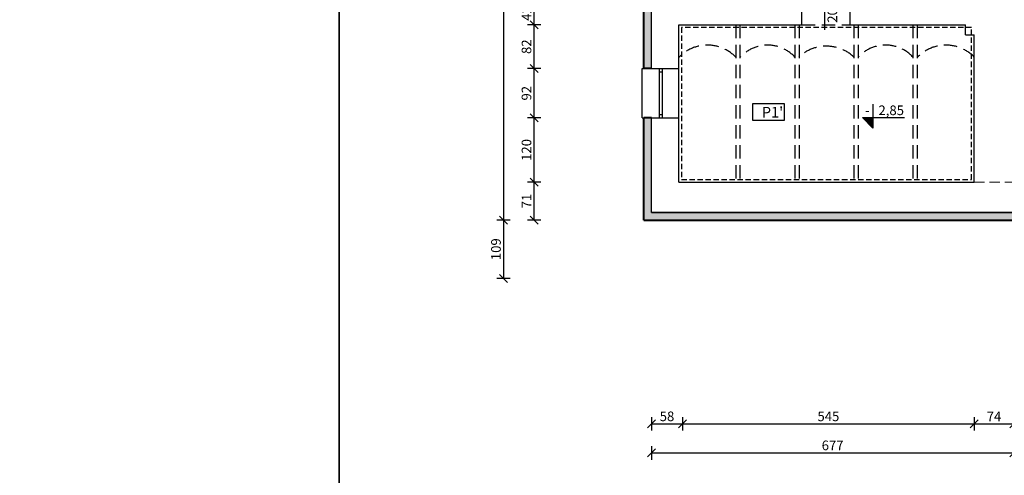
# Model space of a CAD drawing. Units: centimetres. Extents: x 28752 to 101715, y -11368 to -899.
# Drawn here: x 47467 to 49306, y -4725 to -3873 of the extents above; entities that cross this region are included whole.
import ezdxf

# ---------------------------------------------------------------- set-up
doc = ezdxf.new("R2010")
doc.units = ezdxf.units.CM
doc.linetypes.add('DASHED', pattern=[0.75, 0.5, -0.25])
doc.linetypes.add('HIDDEN2', pattern=[4.7625, 3.175, -1.5875])
for name, color, linetype, lineweight in [('_k_kreskowanie', 7, 'Continuous', 9), ('_k_ocieplenie', 7, 'Continuous', 40), ('_k_zarys', 7, 'HIDDEN2', 20)]:
    doc.layers.add(name, color=color, linetype=linetype, lineweight=lineweight)
for name, color, linetype in [('_k_opis', 1, 'Continuous'), ('B_opisy', 7, 'Continuous'), ('I_niewiadome', 140, 'Continuous'), ('I_okna', 1, 'Continuous'), ('I_opisy', 7, 'Continuous'), ('I_podciąg', 1, 'DASHED'), ('I_rzędna wysokościowa', 7, 'Continuous'), ('I_wymiary', 7, 'Continuous'), ('I_ściana', 3, 'Continuous')]:
    doc.layers.add(name, color=color, linetype=linetype)
doc.layers.add('K_rzutnia', color=6, linetype='Continuous', plot=False)
doc.styles.add('arial narrow', font='ARIALN.TTF')
doc.styles.get("Standard").update_dxf_attribs({"font": 'ARIALN.TTF'})
doc.dimstyles.new('SKALA10_MM', dxfattribs={"dimscale": 10, "dimtxt": 1.8, "dimasz": 1.5, "dimexe": 1.25, "dimexo": 5, "dimgap": 0.5, "dimtad": 1, "dimdec": 0, "dimdsep": 46, "dimtxsty": 'Standard', "dimblk": 'OBLIQUE', "dimcen": 2, "dimclrd": 256, "dimclre": 256, "dimclrt": 256, "dimadec": 0, "dimazin": 0, "dimtfac": 1, "dimtdec": 0, "dimtmove": 2, "dimatfit": 3, "dimldrblk": 'OBLIQUE', "dimfxl": 1.25, "dimfxlon": 1, "dimtolj": 1, "dimtzin": 0, "dimarcsym": 0})

# ---------------------------------------------------------------- blocks, each defined once
blk = doc.blocks.new('_Oblique')
at = {"color": 0, "linetype": 'ByBlock', "lineweight": -2}
blk.add_line((-0.5, -0.5), (0.5, 0.5), dxfattribs=at)
blk = doc.blocks.new('*D457')
at = {"layer": 'Defpoints', "color": 0, "transparency": 16777216}
for p in [(48427.6, -4176.7), (48697.8, -4176.7), (48632.8, -4247.7)]:
    blk.add_point(p, dxfattribs=at)
at = {"layer": 'I_wymiary', "lineweight": -2, "transparency": 16777216}
for p, q in [((48440.1, -4176.7), (48415.1, -4176.7)), ((48427.6, -4247.7), (48427.6, -4176.7)), ((48440.1, -4247.7), (48415.1, -4247.7))]:
    blk.add_line(p, q, dxfattribs=at)
at = {"layer": 'I_wymiary', "lineweight": -2, "transparency": 16777216, "xscale": 15, "yscale": 15, "zscale": 15}
for p, rotation in [((48427.6, -4176.7), 90), ((48427.6, -4247.7), 270)]:
    blk.add_blockref('_Oblique', p, dxfattribs=dict(at, rotation=rotation))
at = {"layer": 'I_wymiary', "transparency": 16777216, "insert": (48413.6, -4212.2), "char_height": 18, "attachment_point": 5, "rotation": 90}
blk.add_mtext('\\A1;71', dxfattribs=at)
blk = doc.blocks.new('*D458')
at = {"layer": 'Defpoints', "color": 0, "transparency": 16777216}
for p in [(48427.6, -4056.7), (48697.8, -4056.7), (48697.8, -4176.7)]:
    blk.add_point(p, dxfattribs=at)
at = {"layer": 'I_wymiary', "lineweight": -2, "transparency": 16777216}
for p, q in [((48440.1, -4056.7), (48415.1, -4056.7)), ((48427.6, -4176.7), (48427.6, -4056.7)), ((48440.1, -4176.7), (48415.1, -4176.7))]:
    blk.add_line(p, q, dxfattribs=at)
at = {"layer": 'I_wymiary', "lineweight": -2, "transparency": 16777216, "xscale": 15, "yscale": 15, "zscale": 15}
for p, rotation in [((48427.6, -4056.7), 90), ((48427.6, -4176.7), 270)]:
    blk.add_blockref('_Oblique', p, dxfattribs=dict(at, rotation=rotation))
at = {"layer": 'I_wymiary', "transparency": 16777216, "insert": (48413.4, -4116.7), "char_height": 18, "attachment_point": 5, "rotation": 90}
blk.add_mtext('\\A1;120', dxfattribs=at)
blk = doc.blocks.new('*D459')
at = {"layer": 'Defpoints', "color": 0, "transparency": 16777216}
for p in [(48427.6, -3964.7), (48697.8, -3964.7), (48697.8, -4056.7)]:
    blk.add_point(p, dxfattribs=at)
at = {"layer": 'I_wymiary', "lineweight": -2, "transparency": 16777216}
for p, q in [((48440.1, -3964.7), (48415.1, -3964.7)), ((48427.6, -4056.7), (48427.6, -3964.7)), ((48440.1, -4056.7), (48415.1, -4056.7))]:
    blk.add_line(p, q, dxfattribs=at)
at = {"layer": 'I_wymiary', "lineweight": -2, "transparency": 16777216, "xscale": 15, "yscale": 15, "zscale": 15}
for p, rotation in [((48427.6, -3964.7), 90), ((48427.6, -4056.7), 270)]:
    blk.add_blockref('_Oblique', p, dxfattribs=dict(at, rotation=rotation))
at = {"layer": 'I_wymiary', "transparency": 16777216, "insert": (48413.4, -4010.7), "char_height": 18, "attachment_point": 5, "rotation": 90}
blk.add_mtext('\\A1;92', dxfattribs=at)
blk = doc.blocks.new('*D460')
at = {"layer": 'Defpoints', "color": 0, "transparency": 16777216}
for p in [(48427.6, -3882.7), (48697.8, -3882.7), (48697.8, -3964.7)]:
    blk.add_point(p, dxfattribs=at)
at = {"layer": 'I_wymiary', "lineweight": -2, "transparency": 16777216}
for p, q in [((48440.1, -3882.7), (48415.1, -3882.7)), ((48427.6, -3964.7), (48427.6, -3882.7)), ((48440.1, -3964.7), (48415.1, -3964.7))]:
    blk.add_line(p, q, dxfattribs=at)
at = {"layer": 'I_wymiary', "lineweight": -2, "transparency": 16777216, "xscale": 15, "yscale": 15, "zscale": 15}
for p, rotation in [((48427.6, -3882.7), 90), ((48427.6, -3964.7), 270)]:
    blk.add_blockref('_Oblique', p, dxfattribs=dict(at, rotation=rotation))
at = {"layer": 'I_wymiary', "transparency": 16777216, "insert": (48413.4, -3923.7), "char_height": 18, "attachment_point": 5, "rotation": 90}
blk.add_mtext('\\A1;82', dxfattribs=at)
blk = doc.blocks.new('*D461')
at = {"layer": 'Defpoints', "color": 0, "transparency": 16777216}
for p in [(48427.6, -3840.7), (48697.8, -3840.7), (48697.8, -3882.7)]:
    blk.add_point(p, dxfattribs=at)
at = {"layer": 'I_wymiary', "lineweight": -2, "transparency": 16777216}
for p, q in [((48440.1, -3840.7), (48415.1, -3840.7)), ((48427.6, -3882.7), (48427.6, -3840.7)), ((48440.1, -3882.7), (48415.1, -3882.7))]:
    blk.add_line(p, q, dxfattribs=at)
at = {"layer": 'I_wymiary', "lineweight": -2, "transparency": 16777216, "xscale": 15, "yscale": 15, "zscale": 15}
for p, rotation in [((48427.6, -3840.7), 90), ((48427.6, -3882.7), 270)]:
    blk.add_blockref('_Oblique', p, dxfattribs=dict(at, rotation=rotation))
at = {"layer": 'I_wymiary', "transparency": 16777216, "insert": (48413.6, -3861.7), "char_height": 18, "attachment_point": 5, "rotation": 90}
blk.add_mtext('\\A1;42', dxfattribs=at)
blk = doc.blocks.new('*D470')
at = {"layer": 'Defpoints', "color": 0, "transparency": 16777216}
for p in [(48646.8, -3226.7), (48370.6, -4247.7), (48632.8, -4247.7)]:
    blk.add_point(p, dxfattribs=at)
at = {"layer": 'I_wymiary', "lineweight": -2, "transparency": 16777216}
for p, q in [((48383.1, -3226.7), (48358.1, -3226.7)), ((48370.6, -3226.7), (48370.6, -4247.7)), ((48383.1, -4247.7), (48358.1, -4247.7))]:
    blk.add_line(p, q, dxfattribs=at)
at = {"layer": 'I_wymiary', "lineweight": -2, "transparency": 16777216, "xscale": 15, "yscale": 15, "zscale": 15}
for p, rotation in [((48370.6, -3226.7), 90), ((48370.6, -4247.7), 270)]:
    blk.add_blockref('_Oblique', p, dxfattribs=dict(at, rotation=rotation))
at = {"layer": 'I_wymiary', "transparency": 16777216, "insert": (48356.4, -3737.2), "char_height": 18, "attachment_point": 5, "rotation": 90}
blk.add_mtext('\\A1;1021', dxfattribs=at)
blk = doc.blocks.new('*D471')
at = {"layer": 'Defpoints', "color": 0, "transparency": 16777216}
for p in [(48705.1, -4176.7), (48646.8, -4233.7), (48705.1, -4628.7)]:
    blk.add_point(p, dxfattribs=at)
at = {"layer": 'I_wymiary', "lineweight": -2, "transparency": 16777216}
for p, q in [((48646.8, -4616.2), (48646.8, -4641.2)), ((48705.1, -4616.2), (48705.1, -4641.2)), ((48646.8, -4628.7), (48705.1, -4628.7))]:
    blk.add_line(p, q, dxfattribs=at)
at = {"layer": 'I_wymiary', "lineweight": -2, "transparency": 16777216, "xscale": 15, "yscale": 15, "zscale": 15, "rotation": 180}
blk.add_blockref('_Oblique', (48646.8, -4628.7), dxfattribs=at)
at = {"layer": 'I_wymiary', "lineweight": -2, "transparency": 16777216, "xscale": 15, "yscale": 15, "zscale": 15}
blk.add_blockref('_Oblique', (48705.1, -4628.7), dxfattribs=at)
at = {"layer": 'I_wymiary', "transparency": 16777216, "insert": (48675.9, -4614.5), "char_height": 18, "attachment_point": 5}
blk.add_mtext('\\A1;58', dxfattribs=at)
blk = doc.blocks.new('*D472')
at = {"layer": 'Defpoints', "color": 0, "transparency": 16777216}
for p in [(48705.1, -4176.7), (49249.8, -4176.7), (49249.8, -4628.7)]:
    blk.add_point(p, dxfattribs=at)
at = {"layer": 'I_wymiary', "lineweight": -2, "transparency": 16777216}
for p, q in [((48705.1, -4616.2), (48705.1, -4641.2)), ((49249.8, -4616.2), (49249.8, -4641.2)), ((48705.1, -4628.7), (49249.8, -4628.7))]:
    blk.add_line(p, q, dxfattribs=at)
at = {"layer": 'I_wymiary', "lineweight": -2, "transparency": 16777216, "xscale": 15, "yscale": 15, "zscale": 15, "rotation": 180}
blk.add_blockref('_Oblique', (48705.1, -4628.7), dxfattribs=at)
at = {"layer": 'I_wymiary', "lineweight": -2, "transparency": 16777216, "xscale": 15, "yscale": 15, "zscale": 15}
blk.add_blockref('_Oblique', (49249.8, -4628.7), dxfattribs=at)
at = {"layer": 'I_wymiary', "transparency": 16777216, "insert": (48977.4, -4614.5), "char_height": 18, "attachment_point": 5}
blk.add_mtext('\\A1;545', dxfattribs=at)
blk = doc.blocks.new('*D473')
at = {"layer": 'Defpoints', "color": 0, "transparency": 16777216}
for p in [(49249.8, -4176.7), (49323.7, -4233.7), (49323.7, -4628.7)]:
    blk.add_point(p, dxfattribs=at)
at = {"layer": 'I_wymiary', "lineweight": -2, "transparency": 16777216}
for p, q in [((49249.8, -4616.2), (49249.8, -4641.2)), ((49323.7, -4616.2), (49323.7, -4641.2)), ((49249.8, -4628.7), (49323.7, -4628.7))]:
    blk.add_line(p, q, dxfattribs=at)
at = {"layer": 'I_wymiary', "lineweight": -2, "transparency": 16777216, "xscale": 15, "yscale": 15, "zscale": 15, "rotation": 180}
blk.add_blockref('_Oblique', (49249.8, -4628.7), dxfattribs=at)
at = {"layer": 'I_wymiary', "lineweight": -2, "transparency": 16777216, "xscale": 15, "yscale": 15, "zscale": 15}
blk.add_blockref('_Oblique', (49323.7, -4628.7), dxfattribs=at)
at = {"layer": 'I_wymiary', "transparency": 16777216, "insert": (49286.8, -4614.7), "char_height": 18, "attachment_point": 5}
blk.add_mtext('\\A1;74', dxfattribs=at)
blk = doc.blocks.new('*D484')
at = {"layer": 'Defpoints', "color": 0, "transparency": 16777216}
for p in [(48646.8, -4198.4), (49323.7, -4198.4), (49323.7, -4683)]:
    blk.add_point(p, dxfattribs=at)
at = {"layer": 'I_wymiary', "lineweight": -2, "transparency": 16777216}
for p, q in [((48646.8, -4670.5), (48646.8, -4695.5)), ((49323.7, -4670.5), (49323.7, -4695.5)), ((48646.8, -4683), (49323.7, -4683))]:
    blk.add_line(p, q, dxfattribs=at)
at = {"layer": 'I_wymiary', "lineweight": -2, "transparency": 16777216, "xscale": 15, "yscale": 15, "zscale": 15, "rotation": 180}
blk.add_blockref('_Oblique', (48646.8, -4683), dxfattribs=at)
at = {"layer": 'I_wymiary', "lineweight": -2, "transparency": 16777216, "xscale": 15, "yscale": 15, "zscale": 15}
blk.add_blockref('_Oblique', (49323.7, -4683), dxfattribs=at)
at = {"layer": 'I_wymiary', "transparency": 16777216, "insert": (48985.3, -4668.8), "char_height": 18, "attachment_point": 5}
blk.add_mtext('\\A1;677', dxfattribs=at)
blk = doc.blocks.new('*D492')
at = {"layer": 'Defpoints', "color": 0, "transparency": 16777216}
for p in [(48632.8, -4247.7), (48370.6, -4356.7), (49819.8, -4356.7)]:
    blk.add_point(p, dxfattribs=at)
at = {"layer": 'I_wymiary', "lineweight": -2, "transparency": 16777216}
for p, q in [((48383.1, -4247.7), (48358.1, -4247.7)), ((48370.6, -4247.7), (48370.6, -4356.7)), ((48383.1, -4356.7), (48358.1, -4356.7))]:
    blk.add_line(p, q, dxfattribs=at)
at = {"layer": 'I_wymiary', "lineweight": -2, "transparency": 16777216, "xscale": 15, "yscale": 15, "zscale": 15}
for p, rotation in [((48370.6, -4247.7), 90), ((48370.6, -4356.7), 270)]:
    blk.add_blockref('_Oblique', p, dxfattribs=dict(at, rotation=rotation))
at = {"layer": 'I_wymiary', "transparency": 16777216, "insert": (48356.4, -4302.2), "char_height": 18, "attachment_point": 5, "rotation": 90}
blk.add_mtext('\\A1;109', dxfattribs=at)
blk = doc.blocks.new('kota')
at = {"layer": 'B_opisy'}
blk.add_hatch(color=256, dxfattribs=at).paths.add_polyline_path([(0, 132), (-132, 132), (0, 0)])
for p, q in [((0, 303), (0, 0)), ((-132, 132), (406, 132)), ((-132, 132), (0, 0))]:
    blk.add_line(p, q, dxfattribs=at)

msp = doc.modelspace()

# ---------------------------------------------------------------- hatches: boundary and pattern name
at = {"layer": '_k_kreskowanie'}
h = msp.add_hatch(dxfattribs=at)
h.set_pattern_fill('HONEY', color=256, scale=1.5)
h.set_pattern_definition([(0, (-150, -100), (7.14375, 4.12444597), [4.7625, -9.525]), (120, (-150, -100), (-7.14375, 4.124446), [4.7625, -9.525]), (60, (-150, -100), (2e-08, 8.24889196), [-9.525, 4.7625])])
h.paths.add_polyline_path([(49323.7, -4233.7), (48646.8, -4233.7), (48646.8, -4094.7), (48646.8, -4056.7), (48632.8, -4056.7), (48632.8, -4247.7), (49323.7, -4247.7)])
h.paths.add_polyline_path([(48646.8, -3758.7), (48632.8, -3758.7), (48632.8, -3964.7), (48646.8, -3964.7)])
h.paths.add_polyline_path([(48646.8, -3499.7), (48632.8, -3499.7), (48632.8, -3666.7), (48646.8, -3666.7)])
h.paths.add_polyline_path([(48646.8, -3226.7), (48632.8, -3226.7), (48632.8, -3393.7), (48646.8, -3393.7)])
h.paths.add_polyline_path([(50471.1, -4356.7), (50225.8, -4356.7), (50225.8, -4370.7), (50471.1, -4370.7)])
h.paths.add_polyline_path([(50567.7, -4356.7), (50471.1, -4356.7), (50471.1, -4370.7), (50567.7, -4370.7)])
h.paths.add_polyline_path([(50132.8, -4356.7), (50057.8, -4356.7), (50057.8, -4370.7), (50132.8, -4370.7)])
h.paths.add_polyline_path([(49964.8, -4356.7), (49819.8, -4356.7), (49819.8, -4370.7), (49964.8, -4370.7)])

# ---------------------------------------------------------------- linework, layer by layer
at = {"layer": '_k_ocieplenie'}
for p, q in [((48632.8, -3964.7), (48632.8, -3758.7)), ((48646.8, -3964.7), (48632.8, -3964.7)), ((48632.8, -4247.7), (48632.8, -4056.7)), ((48646.8, -4056.7), (48632.8, -4056.7)), ((48632.8, -4247.7), (49323.7, -4247.7)), ((48646.8, -4247.7), (48646.8, -4247.7))]:
    msp.add_line(p, q, dxfattribs=at)
at = {"layer": '_k_opis'}
msp.add_lwpolyline([(48835.4, -4060.8), (48895.4, -4060.8), (48895.4, -4030.8), (48835.4, -4030.8)], close=True, dxfattribs=at)
at = {"layer": '_k_zarys', "linetype": 'Continuous'}
msp.add_line((48697.8, -3882.7), (48702.8, -3882.7), dxfattribs=at)
at = {"layer": '_k_zarys', "ltscale": 5}
msp.add_line((49244.8, -4171.7), (49244.8, -4171.7), dxfattribs=at)
at = {"layer": '_k_zarys', "ltscale": 6}
msp.add_line((49249.8, -4176.7), (49627.8, -4176.7), dxfattribs=at)
at = {"layer": 'I_niewiadome', "linetype": 'DASHED', "ltscale": 20}
for p, q in [((48702.8, -3887.7), (48702.8, -4171.7)), ((49244.8, -3887.7), (48702.8, -3887.7)), ((49244.8, -4171.7), (49244.8, -3887.7)), ((48702.8, -4171.7), (49244.8, -4171.7))]:
    msp.add_line(p, q, dxfattribs=at)
at = {"layer": 'I_okna'}
for p, q in [((48629.8, -4056.7), (48629.8, -3964.7)), ((48629.8, -3964.7), (48646.8, -3964.7)), ((48661.8, -4056.7), (48661.8, -3964.7)), ((48661.8, -3970.7), (48667.8, -3970.7)), ((48667.8, -4056.7), (48667.8, -3964.7)), ((48697.8, -4056.7), (48697.8, -3964.7)), ((48629.8, -4056.7), (48646.8, -4056.7)), ((48661.8, -4050.7), (48667.8, -4050.7))]:
    msp.add_line(p, q, dxfattribs=at)
at = {"layer": 'I_opisy'}
msp.add_line((48970.6, -3892.1), (48970.6, -3837.4), dxfattribs=at)
at = {"layer": 'I_podciąg', "ltscale": 50}
for p, q in [((48804.2, -3882.7), (48804.2, -4176.7)), ((48812.2, -3882.7), (48812.2, -4176.7)), ((48914.6, -3882.7), (48914.6, -4176.7)), ((48922.6, -3882.7), (48922.6, -4176.7)), ((48927.8, -3882.7), (49017.8, -3882.7)), ((49025, -3882.7), (49025, -4176.7)), ((49033, -3882.7), (49033, -4176.7)), ((49135.4, -3882.7), (49135.4, -4176.7)), ((49143.4, -3882.7), (49143.4, -4176.7))]:
    msp.add_line(p, q, dxfattribs=at)
for centre, radius, start, end in [((48751.4, -3994.6), 73.8, 44.3139, 136.6078), ((48863.8, -3989.9), 69.1, 42.7017, 138.256), ((48973.6, -3998.4), 75.6, 47.1207, 132.8793), ((49084.2, -3990.8), 70, 42.9951, 137.0049), ((49197, -3994.6), 73.8, 44.3139, 136.6078)]:
    msp.add_arc(centre, radius, start, end, dxfattribs=at)
at = {"layer": 'I_ściana'}
for p, q in [((48646.8, -3964.7), (48646.8, -3758.7)), ((48927.8, -3882.7), (48927.8, -3840.7)), ((49017.8, -3882.7), (49017.8, -3840.7)), ((48697.8, -3882.7), (48927.8, -3882.7)), ((48697.8, -3964.7), (48697.8, -3882.7)), ((49017.8, -3882.7), (49233.8, -3882.7)), ((49233.8, -3901.7), (49233.8, -3882.7)), ((49233.8, -3901.7), (49249.8, -3901.7)), ((49249.8, -4176.7), (49249.8, -3901.7)), ((48646.8, -3964.7), (48697.8, -3964.7)), ((48646.8, -4233.7), (48646.8, -4056.7)), ((48646.8, -4056.7), (48697.8, -4056.7)), ((48697.8, -4176.7), (48697.8, -4056.7)), ((48646.8, -4233.7), (48646.8, -4094.7)), ((48697.8, -4176.7), (49249.8, -4176.7)), ((48646.8, -4233.7), (49323.7, -4233.7)), ((49323.7, -4233.7), (48646.8, -4233.7))]:
    msp.add_line(p, q, dxfattribs=at)
at = {"layer": 'K_rzutnia', "color": 7}
for points in [[(32028.6, -898.6), (48063.2, -898.6), (48063.2, -4869.6), (32028.6, -4869.6)], [(48063.2, -1191.2), (52546.9, -1191.2), (52546.9, -4869.6), (48063.2, -4869.6)]]:
    msp.add_lwpolyline(points, close=True, dxfattribs=at)

# ---------------------------------------------------------------- block references
at = {"layer": 'I_rzędna wysokościowa', "xscale": 0.1468800000002375, "yscale": 0.1468800000002375, "zscale": 0.1468800000002375}
msp.add_blockref('kota', (49060.2, -4075.7), dxfattribs=at)

# ---------------------------------------------------------------- texts
at = {"layer": '_k_opis', "insert": (48853, -4056.2), "char_height": 20, "width": 471.455, "attachment_point": 7}
msp.add_mtext("\\pi-60,l60,t60;P1'", dxfattribs=at)
at = {"layer": 'I_opisy', "linetype": 'Continuous', "insert": (48975.8, -3879), "char_height": 18, "width": 18.633, "attachment_point": 1, "rotation": 90, "style": 'arial narrow'}
msp.add_mtext('200', dxfattribs=at)
at = {"layer": 'I_rzędna wysokościowa', "linetype": 'Continuous', "insert": (49045.9, -4033.6), "char_height": 18, "width": 91.29, "attachment_point": 1, "style": 'arial narrow'}
msp.add_mtext('-   2,85', dxfattribs=at)

# ---------------------------------------------------------------- dimensions: what is measured, and where the dimension line sits
at = {"layer": 'I_wymiary'}
for base, p1, p2, picture, middle in [((48370.6, -4247.7), (48646.8, -3226.7), (48632.8, -4247.7), '*D470', (48356.4, -3737.2)), ((48427.6, -3840.7), (48697.8, -3882.7), (48697.8, -3840.7), '*D461', (48413.6, -3861.7)), ((48427.6, -3882.7), (48697.8, -3964.7), (48697.8, -3882.7), '*D460', (48413.4, -3923.7)), ((48427.6, -3964.7), (48697.8, -4056.7), (48697.8, -3964.7), '*D459', (48413.4, -4010.7)), ((48427.6, -4056.7), (48697.8, -4176.7), (48697.8, -4056.7), '*D458', (48413.4, -4116.7)), ((48427.6, -4176.7), (48632.8, -4247.7), (48697.8, -4176.7), '*D457', (48413.6, -4212.2)), ((48370.6, -4356.7), (48632.8, -4247.7), (49819.8, -4356.7), '*D492', (48356.4, -4302.2))]:
    dim = msp.add_linear_dim(base=base, p1=p1, p2=p2, angle=90, dimstyle='SKALA10_MM', dxfattribs=at)
    dim.commit()
    dim.dimension.update_dxf_attribs({"geometry": picture, "text_midpoint": middle})
for base, p1, p2, picture, middle in [((48705.1, -4628.7), (48646.8, -4233.7), (48705.1, -4176.7), '*D471', (48675.9, -4614.5)), ((49249.8, -4628.7), (48705.1, -4176.7), (49249.8, -4176.7), '*D472', (48977.4, -4614.5)), ((49323.7, -4628.7), (49249.8, -4176.7), (49323.7, -4233.7), '*D473', (49286.8, -4614.7)), ((49323.7, -4683), (48646.8, -4198.4), (49323.7, -4198.4), '*D484', (48985.3, -4668.8))]:
    dim = msp.add_linear_dim(base=base, p1=p1, p2=p2, dimstyle='SKALA10_MM', dxfattribs=at)
    dim.commit()
    dim.dimension.update_dxf_attribs({"geometry": picture, "text_midpoint": middle})

doc.saveas('drawing.dxf')
